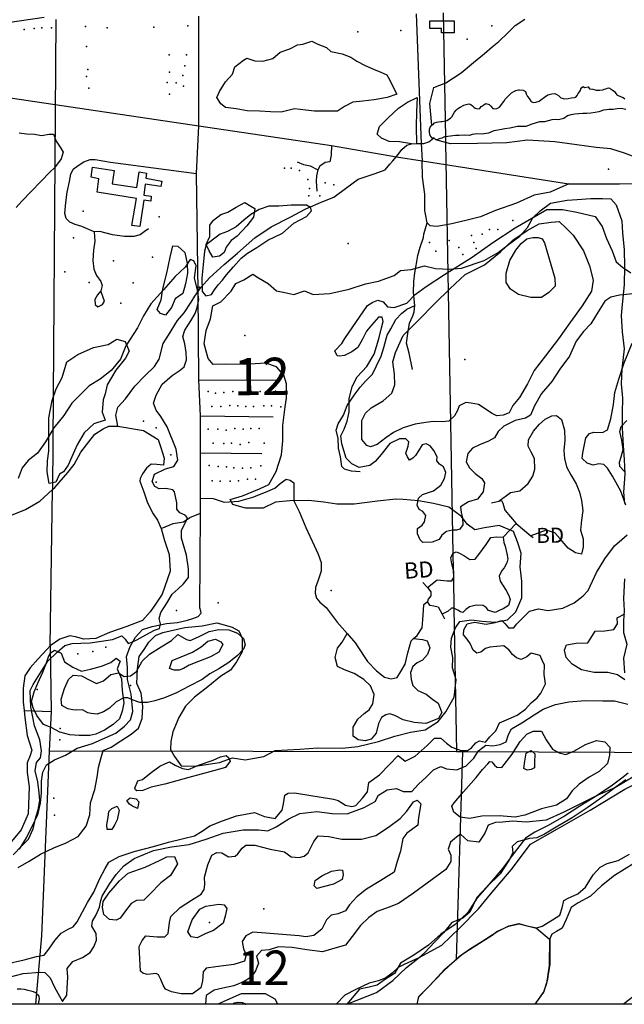
# Model space of a CAD drawing. Extents: x 499854 to 510153, y 5138828 to 5150150.
# Drawn here: x 504180 to 505498, y 5140000 to 5142146 of the extents above; entities that cross this region are included whole.
import ezdxf

# ---------------------------------------------------------------- set-up
doc = ezdxf.new("R2010")
doc.units = 0
for name, color, linetype in [('0TOWNPOINTS', 7, 'CONTINUOUS'), ('1ANNO', 7, 'CONTINUOUS'), ('ACCESSWAY_CENTRELINE', 7, 'CONTINUOUS'), ('BDRY_TWP', 7, 'CONTINUOUS'), ('BDRY_TWP_LOT-SURVEYED', 7, 'CONTINUOUS'), ('BDRY_TWP_LOT_UNSURVEYED', 7, 'CONTINUOUS'), ('BEAVER_DAM', 7, 'CONTINUOUS'), ('BUILDING_SYMBOLIZED', 7, 'CONTINUOUS'), ('BUILDING_TO_SCALE', 7, 'CONTINUOUS'), ('CONTOUR_LAND', 7, 'CONTINUOUS'), ('CONTOUR_LAND_DEPRESSION', 7, 'CONTINUOUS'), ('MARSH', 7, 'CONTINUOUS'), ('NEATLINE', 7, 'CONTINUOUS'), ('RIVER_STREAM_SINGLE_LINE', 7, 'CONTINUOUS'), ('ROAD_CENTRELINE', 7, 'CONTINUOUS'), ('SHORELINE', 7, 'CONTINUOUS'), ('SPOT_HEIGHT', 7, 'CONTINUOUS'), ('TRAIL', 7, 'CONTINUOUS'), ('VIRTUAL_SEGMENT_LOT', 7, 'CONTINUOUS'), ('VIRTUAL_SEGMENT_STREAM', 7, 'CONTINUOUS'), ('VIRTUAL_SEGMENT_TOWNSHIP', 7, 'CONTINUOUS'), ('WOODED_AREA', 7, 'CONTINUOUS')]:
    doc.layers.add(name, color=color, linetype=linetype)

msp = doc.modelspace()

# ---------------------------------------------------------------- linework, layer by layer
at = {"layer": '0TOWNPOINTS'}
for p in [(504671, 5141457), (504218.8, 5140685.8), (504712, 5140208)]:
    msp.add_point(p, dxfattribs=at)
at = {"layer": 'ACCESSWAY_CENTRELINE', "color": 1}
for points in [[(505068, 5141703), (505063, 5141730), (505063, 5141765), (505058, 5141802), (505057, 5141838)], [(505377, 5141788), (505336, 5141770), (505301, 5141763), (505263, 5141746), (505217, 5141730), (505184, 5141716), (505152, 5141708), (505118, 5141700), (505089, 5141695), (505075, 5141696), (505068, 5141703)]]:
    msp.add_lwpolyline(points, dxfattribs=at)
at = {"layer": 'BDRY_TWP', "color": 4, "linetype": 'CONTINUOUS'}
for points in [[(504259, 5142146), (504252, 5141122)], [(504247, 5140781), (504249, 5140638)], [(504249, 5140638), (504245, 5140552)], [(504245, 5140552), (504228, 5140149), (504215, 5140000)]]:
    msp.add_lwpolyline(points, dxfattribs=at)
at = {"layer": 'BDRY_TWP_LOT-SURVEYED', "color": 2}
for points in [[(504245, 5140552), (505132, 5140551)], [(505132, 5140551), (505145, 5140551)], [(505145, 5140551), (505807, 5140548)]]:
    msp.add_lwpolyline(points, dxfattribs=at)
at = {"layer": 'BDRY_TWP_LOT_UNSURVEYED', "color": 2}
for points in [[(505103, 5142160.4), (505103, 5142160), (505107.9, 5141889.1)], [(505108.1, 5141877.9), (505124.2, 5140981.6)], [(505124.8, 5140947.4), (505125.2, 5140928.4)], [(505126.4, 5140862.5), (505132, 5140551)], [(504190, 5140640), (504249, 5140638)], [(505145, 5140551), (505131, 5140097.4)]]:
    msp.add_lwpolyline(points, dxfattribs=at)
at = {"layer": 'BEAVER_DAM', "color": 2, "linetype": 'CONTINUOUS'}
for points in [[(505208, 5141093), (505224, 5141096)], [(505208, 5141093), (505224, 5141096)], [(505224, 5141096), (505230, 5141098), (505233, 5141092), (505237, 5141077), (505262, 5141048)], [(505224, 5141096), (505230, 5141098), (505233, 5141092), (505237, 5141077), (505262, 5141048)], [(505262, 5141048), (505294, 5141021)], [(505262, 5141048), (505294, 5141021)], [(505294, 5141021), (505299, 5141017)], [(505294, 5141021), (505299, 5141017)], [(505059, 5140919), (505069, 5140908)], [(505059, 5140919), (505069, 5140908)], [(505069, 5140908), (505076, 5140899), (505076, 5140890), (505070, 5140883), (505069, 5140878)], [(505069, 5140908), (505076, 5140899), (505076, 5140890), (505070, 5140883), (505069, 5140878)], [(505069, 5140878), (505069, 5140876), (505073, 5140870), (505083, 5140868), (505092, 5140866), (505101, 5140850)], [(505069, 5140878), (505069, 5140876), (505073, 5140870), (505083, 5140868), (505092, 5140866), (505101, 5140850)], [(505101, 5140850), (505106, 5140840)], [(505101, 5140850), (505106, 5140840)]]:
    msp.add_lwpolyline(points, dxfattribs=at)
at = {"layer": 'BUILDING_SYMBOLIZED'}
for p in [(504190, 5142124), (504212, 5142126), (504229, 5142128), (504250, 5142128), (504324, 5142131), (504371, 5142128), (504473, 5142129), (504547, 5142132), (505011, 5142122), (505209, 5142132), (504917, 5142119), (505155, 5142103), (504326, 5142087), (504506, 5142069), (504544, 5142069), (504329, 5142037), (504540, 5142045), (504326, 5142022), (504507, 5142031), (504536, 5142024), (504331, 5141996), (504502, 5142009), (504521, 5142008), (504537, 5142001), (504507, 5141983), (504757, 5141822), (504772, 5141822), (505463, 5141820), (504790, 5141817), (504808, 5141797), (504812, 5141778), (504846, 5141790), (504865, 5141786), (504810, 5141762), (504834, 5141762), (504319, 5141728), (504484, 5141716), (505255, 5141708), (504298, 5141670), (505165, 5141675), (505188, 5141678), (505204, 5141688), (505222, 5141688), (505073, 5141660), (505116, 5141664), (505137, 5141649), (505170, 5141660), (504470, 5141628), (505087, 5141641), (505146, 5141634), (505175, 5141647), (504385, 5141620), (504279, 5141596), (504332, 5141573), (504428, 5141572), (504401, 5141528), (504591, 5141335), (504607, 5141332), (504625, 5141333), (504645, 5141335), (504663, 5141334), (504685, 5141335), (504704, 5141335), (504721, 5141334), (504738, 5141336), (504638, 5141305), (504599, 5141303), (504619, 5141303), (504656, 5141304), (504673, 5141303), (504690, 5141303), (504712, 5141304), (504729, 5141304), (504749, 5141302), (504450, 5141271), (504478, 5141256), (504591, 5141253), (504612, 5141253), (504630, 5141251), (504649, 5141255), (504667, 5141253), (504684, 5141255), (504702, 5141255), (504602, 5141223), (504625, 5141222), (504642, 5141223), (504661, 5141220), (504680, 5141224), (504713, 5141223), (504510, 5141197), (504593, 5141174), (504613, 5141172), (504631, 5141171), (504647, 5141169), (504666, 5141168), (504684, 5141169), (504706, 5141173), (504478, 5141138), (504600, 5141141), (504617, 5141140), (504639, 5141140), (504657, 5141141), (504677, 5141144), (504694, 5141144), (504522, 5140858), (504613, 5140875), (504340, 5140769), (504368, 5140778), (504307, 5140764), (504269, 5140601), (504268, 5140576), (504255, 5140449), (504256, 5140412)]:
    msp.add_point(p, dxfattribs=at)
at = {"layer": 'BUILDING_TO_SCALE', "color": 4, "linetype": 'CONTINUOUS'}
for points in [[(505127, 5142117), (505099, 5142117), (505099, 5142126), (505074, 5142126), (505074, 5142143), (505127, 5142143), (505127, 5142117)], [(504442, 5141695), (504425, 5141697), (504435, 5141756), (504349, 5141770), (504353, 5141799), (504336, 5141802), (504339, 5141824), (504386, 5141817), (504382, 5141788), (504436, 5141780), (504441, 5141814), (504457, 5141811), (504455, 5141800), (504490, 5141794), (504488, 5141782), (504454, 5141787), (504451, 5141763), (504467, 5141761), (504466, 5141750), (504451, 5141752), (504442, 5141695)]]:
    msp.add_lwpolyline(points, dxfattribs=at)
at = {"layer": 'CONTOUR_LAND', "color": 7, "linetype": 'CONTINUOUS'}
for points in [[(504179, 5141899), (504195, 5141897), (504213, 5141896), (504228, 5141893), (504245, 5141896), (504254, 5141896), (504260, 5141881), (504269, 5141868), (504275, 5141857), (504271, 5141842), (504256, 5141823), (504247, 5141814), (504185, 5141750), (504173, 5141736)], [(505516, 5141548), (505487, 5141545), (505468, 5141541), (505455, 5141532), (505441, 5141509), (505425, 5141483), (505409, 5141466), (505393, 5141445), (505378, 5141412), (505357, 5141384), (505340, 5141357), (505317, 5141331), (505302, 5141304), (505293, 5141284), (505282, 5141277), (505260, 5141272), (505235, 5141260), (505223, 5141248), (505215, 5141234), (505202, 5141227), (505182, 5141219), (505167, 5141212), (505157, 5141200), (505153, 5141182), (505160, 5141169), (505173, 5141157), (505187, 5141146), (505193, 5141136), (505190, 5141117), (505178, 5141101), (505158, 5141095), (505141, 5141084), (505142, 5141072), (505145, 5141060), (505146, 5141045), (505139, 5141035), (505132, 5141033), (505123, 5141033), (505110, 5141030), (505100, 5141022), (505094, 5141013), (505079, 5141007), (505059, 5141006), (505053, 5141012), (505047, 5141025), (505047, 5141037), (505057, 5141044), (505062, 5141051), (505065, 5141065), (505059, 5141074), (505051, 5141078), (505046, 5141088), (505049, 5141103), (505058, 5141111), (505082, 5141119), (505098, 5141131), (505106, 5141146), (505109, 5141159), (505104, 5141171), (505095, 5141177), (505089, 5141184), (505090, 5141193), (505083, 5141207), (505075, 5141217), (505066, 5141221), (505057, 5141219), (505049, 5141206), (505043, 5141196), (505037, 5141190), (505030, 5141186), (505025, 5141193), (505022, 5141201), (505027, 5141216), (505028, 5141226), (505022, 5141232), (505008, 5141232), (504987, 5141222), (504968, 5141198), (504955, 5141183), (504943, 5141174), (504920, 5141170), (504904, 5141178), (504892, 5141190), (504882, 5141221), (504880, 5141239), (504887, 5141253), (504894, 5141271), (504898, 5141291), (504898, 5141319), (504905, 5141346), (504916, 5141367), (504937, 5141390), (504953, 5141417), (504963, 5141450), (504969, 5141474), (504972, 5141488), (504970, 5141497), (504962, 5141497), (504947, 5141480), (504936, 5141467), (504927, 5141449), (504917, 5141431), (504904, 5141422), (504888, 5141414), (504877, 5141412), (504872, 5141413), (504867, 5141424), (504882, 5141440), (504889, 5141451), (504938, 5141523), (504950, 5141530), (504961, 5141534), (504972, 5141531), (504982, 5141520), (504996, 5141518), (505024, 5141528), (505042, 5141547), (505066, 5141564), (505106, 5141590), (505166, 5141628), (505211, 5141660), (505260, 5141692), (505296, 5141713), (505329, 5141732), (505363, 5141732), (505394, 5141726), (505434, 5141717), (505449, 5141695), (505459, 5141669), (505471, 5141642), (505480, 5141618), (505494, 5141606), (505512, 5141594)], [(504945, 5141215), (504937, 5141218), (504926, 5141231), (504926, 5141248), (504926, 5141272), (504934, 5141288), (504946, 5141300), (504972, 5141315), (504991, 5141332), (504998, 5141350), (504997, 5141373), (504993, 5141400), (504999, 5141420), (505016, 5141457), (505049, 5141491), (505085, 5141527), (505118, 5141560), (505151, 5141590), (505193, 5141611), (505228, 5141640), (505255, 5141665), (505286, 5141686), (505312, 5141701), (505338, 5141704), (505356, 5141706), (505371, 5141691), (505386, 5141676), (505409, 5141642), (505422, 5141609), (505430, 5141578), (505426, 5141554), (505406, 5141522), (505379, 5141485), (505354, 5141450), (505326, 5141413), (505301, 5141381), (505287, 5141352), (505269, 5141322), (505255, 5141305), (505247, 5141289), (505234, 5141284), (505220, 5141282), (505208, 5141288), (505188, 5141302), (505180, 5141307), (505164, 5141310), (505152, 5141311), (505138, 5141304), (505134, 5141294), (505128, 5141282), (505115, 5141271), (505101, 5141269), (505081, 5141270), (505065, 5141268), (505042, 5141264), (505016, 5141256), (504995, 5141246), (504978, 5141234), (504959, 5141220), (504945, 5141215)], [(505317, 5141540), (505294, 5141540), (505267, 5141547), (505250, 5141558), (505240, 5141573), (505240, 5141593), (505248, 5141621), (505261, 5141643), (505273, 5141658), (505285, 5141668), (505298, 5141671), (505310, 5141671), (505319, 5141668), (505324, 5141659), (505346, 5141582), (505347, 5141565), (505333, 5141551), (505317, 5141540)], [(504166, 5140326), (504185, 5140345), (504200, 5140360), (504210, 5140382), (504216, 5140408), (504221, 5140424), (504224, 5140444), (504223, 5140461), (504220, 5140485), (504214, 5140509), (504217, 5140527), (504226, 5140537), (504228, 5140552), (504224, 5140576), (504213, 5140607), (504205, 5140648), (504203, 5140684), (504210, 5140697), (504224, 5140720), (504242, 5140748), (504262, 5140767), (504279, 5140782), (504295, 5140786), (504314, 5140787), (504334, 5140788), (504359, 5140791), (504383, 5140795), (504403, 5140803), (504410, 5140796), (504417, 5140786), (504425, 5140789), (504436, 5140794), (504455, 5140805), (504474, 5140815), (504485, 5140819), (504487, 5140829), (504484, 5140841), (504488, 5140854), (504501, 5140874), (504513, 5140894), (504526, 5140905), (504537, 5140916), (504548, 5140930), (504548, 5140949), (504544, 5140979), (504533, 5141016), (504533, 5141033), (504542, 5141050), (504546, 5141060), (504541, 5141066), (504529, 5141071), (504523, 5141079), (504523, 5141093), (504518, 5141117), (504514, 5141121), (504499, 5141124), (504484, 5141123), (504475, 5141128), (504469, 5141139), (504474, 5141155), (504498, 5141167), (504516, 5141172), (504525, 5141186), (504521, 5141210), (504502, 5141258), (504488, 5141281), (504478, 5141295), (504472, 5141310), (504478, 5141327), (504491, 5141351), (504513, 5141370), (504528, 5141380), (504539, 5141389), (504544, 5141404), (504543, 5141420), (504540, 5141439), (504536, 5141455), (504540, 5141469), (504553, 5141489), (504563, 5141505), (504567, 5141518), (504571, 5141536), (504568, 5141556), (504561, 5141583), (504565, 5141609), (504560, 5141620), (504552, 5141623), (504541, 5141606), (504519, 5141586), (504494, 5141557), (504466, 5141526), (504450, 5141500), (504437, 5141474), (504412, 5141435), (504400, 5141406), (504380, 5141381), (504356, 5141362), (504332, 5141348), (504294, 5141310), (504277, 5141283), (504255, 5141256), (504237, 5141226), (504219, 5141201), (504199, 5141185), (504186, 5141169), (504177, 5141146)], [(505501, 5141088), (505490, 5141118), (505472, 5141151), (505461, 5141168), (505453, 5141176), (505442, 5141178), (505430, 5141175), (505417, 5141179), (505406, 5141189), (505407, 5141202), (505414, 5141234), (505422, 5141244), (505431, 5141247), (505450, 5141246), (505461, 5141252), (505468, 5141276), (505474, 5141307), (505477, 5141333), (505486, 5141362), (505497, 5141398), (505515, 5141441)], [(505498, 5141161), (505488, 5141172), (505487, 5141181), (505491, 5141193), (505495, 5141209), (505492, 5141229), (505488, 5141248), (505491, 5141259), (505503, 5141272)], [(504152, 5140088), (504190, 5140097), (504217, 5140104), (504234, 5140107), (504244, 5140120), (504257, 5140139), (504271, 5140155), (504286, 5140164), (504297, 5140169), (504306, 5140180), (504328, 5140222), (504342, 5140244), (504354, 5140273), (504367, 5140296), (504375, 5140310), (504397, 5140322), (504430, 5140333), (504472, 5140344), (504505, 5140353), (504537, 5140361), (504561, 5140367), (504578, 5140377), (504595, 5140389), (504622, 5140400), (504653, 5140411), (504692, 5140418), (504714, 5140409), (504737, 5140405), (504752, 5140423), (504755, 5140437), (504758, 5140456), (504765, 5140460), (504779, 5140461), (504864, 5140447), (504874, 5140444), (504890, 5140434), (504904, 5140431), (504913, 5140433), (504927, 5140449), (504938, 5140463), (504941, 5140483), (504964, 5140500), (504985, 5140522), (505005, 5140542), (505020, 5140530), (505042, 5140541), (505068, 5140564), (505084, 5140580), (505098, 5140580), (505110, 5140569), (505122, 5140560), (505142, 5140553), (505156, 5140553), (505165, 5140559), (505174, 5140570), (505182, 5140574), (505195, 5140571), (505205, 5140583), (505218, 5140596), (505226, 5140613), (505246, 5140622), (505264, 5140630), (505282, 5140643), (505295, 5140657), (505308, 5140668), (505316, 5140678), (505326, 5140698), (505323, 5140719), (505324, 5140739), (505318, 5140751), (505314, 5140760), (505295, 5140765), (505285, 5140757), (505273, 5140751), (505263, 5140755), (505254, 5140762), (505247, 5140772), (505235, 5140781), (505220, 5140780), (505205, 5140778), (505195, 5140775), (505185, 5140767), (505176, 5140765), (505168, 5140772), (505162, 5140786), (505155, 5140796), (505147, 5140805), (505148, 5140816), (505155, 5140829), (505171, 5140833), (505197, 5140828), (505216, 5140832), (505231, 5140836), (505238, 5140829), (505245, 5140820), (505257, 5140820), (505263, 5140828), (505291, 5140857), (505311, 5140862), (505332, 5140858), (505364, 5140863), (505388, 5140875), (505408, 5140890), (505419, 5140902), (505437, 5140941), (505455, 5140971), (505476, 5140999), (505492, 5141013), (505504, 5141023)], [(505499, 5140707), (505483, 5140718), (505462, 5140723), (505432, 5140723), (505404, 5140729), (505384, 5140741), (505371, 5140756), (505367, 5140772), (505372, 5140783), (505393, 5140787), (505418, 5140788), (505425, 5140798), (505434, 5140813), (505455, 5140814), (505475, 5140817), (505483, 5140829), (505482, 5140842), (505499, 5140851)], [(504349, 5140632), (504336, 5140634), (504329, 5140635), (504317, 5140642), (504305, 5140641), (504296, 5140642), (504285, 5140644), (504272, 5140651), (504271, 5140665), (504278, 5140688), (504287, 5140708), (504297, 5140717), (504315, 5140716), (504333, 5140706), (504348, 5140699), (504363, 5140705), (504379, 5140719), (504396, 5140722), (504408, 5140714), (504422, 5140716), (504435, 5140725), (504447, 5140748), (504463, 5140763), (504489, 5140779), (504511, 5140793), (504525, 5140806), (504544, 5140795), (504552, 5140793), (504570, 5140801), (504593, 5140812), (504614, 5140817), (504636, 5140816), (504655, 5140809), (504668, 5140797), (504672, 5140783), (504668, 5140774), (504655, 5140760), (504636, 5140745), (504614, 5140731), (504595, 5140720), (504578, 5140708), (504550, 5140693), (504522, 5140679), (504496, 5140668), (504475, 5140661), (504459, 5140658), (504442, 5140658), (504428, 5140663), (504416, 5140668), (504407, 5140668), (504391, 5140659), (504376, 5140645), (504363, 5140637), (504349, 5140632)], [(504528, 5140728), (504517, 5140728), (504507, 5140732), (504513, 5140749), (504532, 5140757), (504557, 5140767), (504576, 5140779), (504590, 5140791), (504607, 5140796), (504619, 5140790), (504623, 5140784), (504614, 5140767), (504596, 5140757), (504570, 5140747), (504550, 5140739), (504537, 5140732), (504528, 5140728)], [(504138, 5140054), (504188, 5140067), (504225, 5140070), (504235, 5140069), (504247, 5140058), (504256, 5140037), (504267, 5140018), (504274, 5140006), (504283, 5140020), (504284, 5140035), (504285, 5140059), (504284, 5140078), (504296, 5140093), (504317, 5140102), (504334, 5140113), (504342, 5140125), (504348, 5140140), (504347, 5140154), (504338, 5140170), (504339, 5140181), (504347, 5140195), (504354, 5140212), (504357, 5140226), (504360, 5140236), (504377, 5140263), (504391, 5140283), (504407, 5140302), (504430, 5140318), (504472, 5140335), (504511, 5140343), (504550, 5140348), (504587, 5140360), (504624, 5140373), (504667, 5140380), (504701, 5140380), (504721, 5140378), (504739, 5140387), (504767, 5140404), (504791, 5140416), (504828, 5140420), (504861, 5140416), (504894, 5140415), (504931, 5140429), (504955, 5140442), (504962, 5140456), (504981, 5140467), (505001, 5140470), (505016, 5140464), (505035, 5140464), (505049, 5140480), (505066, 5140495), (505082, 5140511), (505098, 5140518), (505110, 5140513), (505133, 5140511), (505153, 5140520), (505170, 5140536), (505180, 5140552), (505196, 5140565), (505211, 5140563), (505227, 5140566), (505240, 5140572), (505245, 5140588), (505252, 5140600), (505274, 5140613), (505301, 5140631), (505321, 5140643), (505348, 5140653), (505377, 5140659), (505412, 5140662), (505451, 5140661), (505476, 5140661), (505505, 5140654)], [(505160, 5140405), (505140, 5140408), (505126, 5140419), (505122, 5140432), (505127, 5140439), (505147, 5140463), (505175, 5140494), (505189, 5140512), (505200, 5140524), (505205, 5140529), (505209, 5140528), (505215, 5140521), (505220, 5140517), (505231, 5140516), (505253, 5140545), (505271, 5140573), (505285, 5140589), (505299, 5140595), (505317, 5140595), (505327, 5140576), (505341, 5140556), (505356, 5140548), (505370, 5140544), (505389, 5140552), (505413, 5140566), (505437, 5140575), (505455, 5140572), (505466, 5140560), (505465, 5140543), (505461, 5140525), (505443, 5140507), (505421, 5140495), (505399, 5140480), (505384, 5140465), (505372, 5140448), (505350, 5140434), (505317, 5140426), (505281, 5140412), (505260, 5140408), (505225, 5140411), (505187, 5140410), (505160, 5140405)], [(504436, 5140465), (504433, 5140467), (504431, 5140471), (504438, 5140487), (504448, 5140490), (504467, 5140505), (504486, 5140519), (504497, 5140524), (504507, 5140528), (504519, 5140521), (504535, 5140514), (504548, 5140512), (504570, 5140521), (504602, 5140532), (504618, 5140539), (504630, 5140542), (504636, 5140537), (504639, 5140530), (504629, 5140516), (504603, 5140509), (504549, 5140494), (504497, 5140480), (504467, 5140473), (504449, 5140466), (504436, 5140465)], [(505286, 5140510), (505279, 5140514), (505281, 5140530), (505284, 5140547), (505295, 5140553), (505303, 5140546), (505302, 5140527), (505302, 5140515), (505295, 5140512), (505286, 5140510)], [(505506, 5140504), (505492, 5140493), (505469, 5140475), (505437, 5140454), (505405, 5140438), (505366, 5140419), (505327, 5140401), (505284, 5140397), (505255, 5140399), (505232, 5140397), (505217, 5140396), (505201, 5140390), (505194, 5140373), (505181, 5140353), (505157, 5140356), (505141, 5140371), (505132, 5140364), (505119, 5140353), (505114, 5140338), (505120, 5140325), (505120, 5140311), (505109, 5140294), (505038, 5140242), (505006, 5140220), (504985, 5140212), (504959, 5140202), (504941, 5140189), (504923, 5140172), (504905, 5140148), (504890, 5140129), (504867, 5140122), (504840, 5140114), (504806, 5140119), (504774, 5140124), (504744, 5140125), (504724, 5140119), (504707, 5140117), (504696, 5140105), (504701, 5140090), (504694, 5140073), (504685, 5140059), (504668, 5140049), (504647, 5140040), (504623, 5140035), (504604, 5140031), (504587, 5140019), (504585, 5140000)], [(505501, 5140489), (505480, 5140474), (505451, 5140452), (505417, 5140428), (505384, 5140406), (505353, 5140388), (505324, 5140371), (505307, 5140363), (505291, 5140361), (505278, 5140358), (505264, 5140354), (505253, 5140344), (505255, 5140330), (505246, 5140313), (505227, 5140284), (505198, 5140256), (505176, 5140233), (505161, 5140201), (505146, 5140188), (505122, 5140178), (505104, 5140156), (505085, 5140136), (505062, 5140112), (505050, 5140101), (505018, 5140087), (505005, 5140080), (504992, 5140068), (504978, 5140058), (504962, 5140051), (504942, 5140046), (504913, 5140032), (504889, 5140020), (504870, 5140000)], [(504437, 5140427), (504426, 5140432), (504420, 5140436), (504414, 5140444), (504421, 5140450), (504434, 5140448), (504440, 5140441), (504437, 5140427)], [(504381, 5140381), (504371, 5140381), (504370, 5140392), (504373, 5140407), (504375, 5140420), (504381, 5140427), (504393, 5140432), (504397, 5140423), (504393, 5140402), (504388, 5140392), (504381, 5140381)], [(504557, 5140023), (504532, 5140023), (504511, 5140027), (504498, 5140033), (504493, 5140042), (504488, 5140054), (504483, 5140064), (504478, 5140067), (504458, 5140065), (504449, 5140068), (504444, 5140072), (504442, 5140099), (504441, 5140126), (504447, 5140139), (504455, 5140149), (504480, 5140147), (504497, 5140147), (504504, 5140154), (504507, 5140178), (504510, 5140191), (504530, 5140211), (504555, 5140227), (504576, 5140240), (504582, 5140250), (504584, 5140261), (504583, 5140277), (504590, 5140304), (504599, 5140325), (504610, 5140331), (504621, 5140330), (504635, 5140321), (504650, 5140323), (504656, 5140328), (504665, 5140340), (504673, 5140347), (504693, 5140347), (504726, 5140338), (504757, 5140332), (504772, 5140321), (504789, 5140320), (504800, 5140323), (504809, 5140330), (504821, 5140355), (504831, 5140367), (504854, 5140366), (504882, 5140360), (504925, 5140360), (504956, 5140368), (504984, 5140386), (505009, 5140405), (505024, 5140421), (505038, 5140441), (505046, 5140445), (505054, 5140437), (505049, 5140407), (505048, 5140390), (505034, 5140380), (505024, 5140373), (505015, 5140361), (505010, 5140334), (505003, 5140311), (504996, 5140288), (504967, 5140270), (504936, 5140251), (504915, 5140234), (504899, 5140217), (504890, 5140204), (504874, 5140197), (504859, 5140194), (504849, 5140184), (504839, 5140164), (504821, 5140150), (504804, 5140147), (504789, 5140149), (504707, 5140156), (504688, 5140157), (504673, 5140149), (504665, 5140137), (504668, 5140121), (504674, 5140108), (504670, 5140094), (504647, 5140087), (504608, 5140082), (504587, 5140079), (504580, 5140071), (504579, 5140051), (504575, 5140036), (504557, 5140023)], [(504391, 5140183), (504376, 5140185), (504364, 5140196), (504361, 5140211), (504362, 5140224), (504375, 5140242), (504398, 5140269), (504417, 5140286), (504454, 5140299), (504485, 5140313), (504501, 5140321), (504518, 5140322), (504524, 5140306), (504509, 5140281), (504488, 5140265), (504464, 5140240), (504451, 5140227), (504435, 5140226), (504423, 5140220), (504411, 5140204), (504399, 5140188), (504391, 5140183)], [(504828, 5140252), (504822, 5140258), (504824, 5140270), (504839, 5140280), (504860, 5140290), (504878, 5140293), (504884, 5140292), (504885, 5140282), (504883, 5140272), (504864, 5140262), (504828, 5140252)], [(504567, 5140145), (504554, 5140147), (504547, 5140158), (504556, 5140184), (504573, 5140207), (504586, 5140214), (504614, 5140218), (504626, 5140217), (504632, 5140209), (504628, 5140192), (504624, 5140177), (504603, 5140161), (504586, 5140154), (504567, 5140145)], [(504175, 5140034), (504183, 5140034), (504190, 5140033), (504198, 5140031), (504205, 5140029), (504210, 5140028), (504215, 5140026), (504217, 5140023), (504220, 5140021), (504222, 5140018), (504223, 5140012), (504222, 5140008), (504221, 5140000)]]:
    msp.add_lwpolyline(points, dxfattribs=at)
at = {"layer": 'CONTOUR_LAND_DEPRESSION', "color": 7}
msp.add_lwpolyline([(504586, 5141544), (504598, 5141547), (504605, 5141557), (504613, 5141568), (504622, 5141578), (504630, 5141589), (504646, 5141607), (504663, 5141626), (504677, 5141637), (504697, 5141649), (504721, 5141665), (504753, 5141680), (504778, 5141702), (504805, 5141717), (504816, 5141729), (504814, 5141736), (504805, 5141741), (504792, 5141741), (504772, 5141741), (504745, 5141739), (504723, 5141739), (504702, 5141732), (504684, 5141721), (504669, 5141709), (504652, 5141694), (504633, 5141684), (504617, 5141678), (504603, 5141667), (504587, 5141655), (504583, 5141641), (504580, 5141611), (504577, 5141582), (504578, 5141553), (504586, 5141544)], dxfattribs=at)
at = {"layer": 'MARSH', "color": 3}
for points in [[(505078, 5141916), (505074, 5141963), (505083, 5141998), (505109, 5142008), (505142, 5142030), (505169, 5142052), (505193, 5142072), (505210, 5142086), (505224, 5142098), (505244, 5142117), (505260, 5142133), (505281, 5142147)], [(505034, 5141875), (505008, 5141879), (504985, 5141880), (504969, 5141887), (504959, 5141896), (504964, 5141913), (504983, 5141932), (505006, 5141953), (505025, 5141966), (505046, 5141976), (505045, 5141945), (505044, 5141913), (505045, 5141876)], [(505793, 5141960), (505776, 5141924), (505761, 5141893), (505736, 5141871), (505700, 5141855), (505660, 5141842), (505604, 5141829), (505571, 5141831), (505531, 5141842), (505498, 5141855), (505468, 5141864), (505436, 5141867), (505394, 5141873), (505346, 5141879), (505287, 5141883), (505242, 5141877), (505178, 5141876), (505119, 5141875), (505087, 5141884)], [(505224, 5141096), (505250, 5141115), (505270, 5141119), (505288, 5141135), (505298, 5141151), (505303, 5141166), (505302, 5141189), (505295, 5141203), (505288, 5141216), (505289, 5141230), (505300, 5141249), (505313, 5141264), (505325, 5141275), (505340, 5141282), (505350, 5141283), (505361, 5141274), (505367, 5141251), (505368, 5141229), (505366, 5141207), (505367, 5141189), (505372, 5141171), (505381, 5141154), (505393, 5141134), (505400, 5141116), (505404, 5141098), (505407, 5141076), (505404, 5141055), (505402, 5141033), (505408, 5141014), (505408, 5140996), (505404, 5140981), (505391, 5140984), (505375, 5140994), (505358, 5141014), (505346, 5141027), (505327, 5141033), (505294, 5141021)], [(505038, 5140797), (505058, 5140795), (505068, 5140792), (505074, 5140777), (505069, 5140762), (505058, 5140750), (505046, 5140744), (505037, 5140736), (505032, 5140723), (505033, 5140708), (505037, 5140695), (505048, 5140684), (505066, 5140676), (505080, 5140665), (505092, 5140656), (505100, 5140636), (505093, 5140623), (505065, 5140612), (505040, 5140614), (505016, 5140620), (504998, 5140629), (504987, 5140633), (504978, 5140631), (504969, 5140625), (504962, 5140612), (504957, 5140591), (504946, 5140578), (504933, 5140574), (504918, 5140576), (504907, 5140584), (504907, 5140604), (504917, 5140621), (504931, 5140634), (504942, 5140642), (504950, 5140655), (504953, 5140675), (504945, 5140694), (504930, 5140708), (504909, 5140721), (504888, 5140729), (504873, 5140736), (504868, 5140756), (504873, 5140776), (504883, 5140789), (504894, 5140808)], [(504893, 5140000), (504958, 5140026), (504993, 5140052), (505023, 5140080), (505051, 5140102), (505100, 5140129), (505139, 5140167), (505180, 5140208), (505206, 5140240), (505251, 5140293), (505293, 5140349), (505352, 5140382), (505423, 5140423), (505499, 5140469), (505561, 5140501), (505614, 5140524), (505699, 5140561), (505784, 5140583), (505871, 5140613)], [(505549, 5140041), (505496, 5140000)]]:
    msp.add_lwpolyline(points, dxfattribs=at)
at = {"layer": 'NEATLINE', "color": 7, "linetype": 'CONTINUOUS'}
for points in [[(500000, 5140000), (500000, 5150000), (510000, 5150000), (510000, 5140000), (500000, 5140000)], [(504612, 5140000), (503939, 5140000)], [(504673, 5140000), (504645, 5140000)], [(504893, 5140000), (504743, 5140000)], [(505046, 5140000), (504893, 5140000)], [(505303, 5140000), (505046, 5140000)], [(505496, 5140000), (505303, 5140000)]]:
    msp.add_lwpolyline(points, dxfattribs=at)
at = {"layer": 'RIVER_STREAM_SINGLE_LINE', "color": 5, "linetype": 'CONTINUOUS'}
for points in [[(505061, 5141876), (505072, 5141879), (505083, 5141888)], [(505061, 5141876), (505072, 5141879), (505083, 5141888)], [(505005, 5141852), (505013, 5141863), (505024, 5141872), (505034, 5141875)], [(505005, 5141852), (505013, 5141863), (505024, 5141872), (505034, 5141875)], [(505034, 5141875), (505045, 5141876)], [(505034, 5141875), (505045, 5141876)], [(505045, 5141876), (505049, 5141876)], [(505045, 5141876), (505049, 5141876)], [(504576, 5141563), (504594, 5141583), (504626, 5141612), (504655, 5141637), (504693, 5141670), (504728, 5141694), (504770, 5141715), (504804, 5141733), (504841, 5141749), (504865, 5141759), (504893, 5141780), (504918, 5141798), (504955, 5141810), (504977, 5141818), (504987, 5141831), (504993, 5141838)], [(504576, 5141563), (504594, 5141583), (504626, 5141612), (504655, 5141637), (504693, 5141670), (504728, 5141694), (504770, 5141715), (504804, 5141733), (504841, 5141749), (504865, 5141759), (504893, 5141780), (504918, 5141798), (504955, 5141810), (504977, 5141818), (504987, 5141831), (504993, 5141838)], [(504394, 5141260), (504390, 5141284), (504394, 5141301), (504411, 5141319), (504431, 5141347), (504454, 5141370), (504474, 5141390), (504484, 5141406), (504493, 5141440), (504505, 5141458), (504524, 5141490), (504539, 5141507), (504554, 5141530), (504562, 5141543)], [(504394, 5141260), (504390, 5141284), (504394, 5141301), (504411, 5141319), (504431, 5141347), (504454, 5141370), (504474, 5141390), (504484, 5141406), (504493, 5141440), (504505, 5141458), (504524, 5141490), (504539, 5141507), (504554, 5141530), (504562, 5141543)], [(504574, 5141103), (504602, 5141102), (504626, 5141094), (504658, 5141096), (504688, 5141105), (504716, 5141116), (504736, 5141125), (504748, 5141135), (504761, 5141144), (504770, 5141142), (504778, 5141136), (504778, 5141121), (504778, 5141107), (504778, 5141097), (504789, 5141074), (504804, 5141039), (504822, 5141000), (504831, 5140981), (504837, 5140963), (504837, 5140944), (504831, 5140924), (504825, 5140908), (504824, 5140896), (504827, 5140885), (504834, 5140876), (504848, 5140865), (504872, 5140833), (504894, 5140808)], [(504574, 5141103), (504602, 5141102), (504626, 5141094), (504658, 5141096), (504688, 5141105), (504716, 5141116), (504736, 5141125), (504748, 5141135), (504761, 5141144), (504770, 5141142), (504778, 5141136), (504778, 5141121), (504778, 5141107), (504778, 5141097), (504789, 5141074), (504804, 5141039), (504822, 5141000), (504831, 5140981), (504837, 5140963), (504837, 5140944), (504831, 5140924), (504825, 5140908), (504824, 5140896), (504827, 5140885), (504834, 5140876), (504848, 5140865), (504872, 5140833), (504894, 5140808)], [(504489, 5141037), (504515, 5141048), (504537, 5141051), (504551, 5141061), (504574, 5141070)], [(504489, 5141037), (504515, 5141048), (504537, 5141051), (504551, 5141061), (504574, 5141070)], [(505234, 5141018), (505262, 5141048)], [(505234, 5141018), (505262, 5141048)], [(505038, 5140797), (505046, 5140804), (505057, 5140820), (505059, 5140838), (505060, 5140859), (505061, 5140871), (505069, 5140878)], [(505038, 5140797), (505046, 5140804), (505057, 5140820), (505059, 5140838), (505060, 5140859), (505061, 5140871), (505069, 5140878)], [(504894, 5140808), (504912, 5140787), (504916, 5140781), (504938, 5140747), (504958, 5140727), (504975, 5140713), (504990, 5140709), (505003, 5140712), (505011, 5140725), (505020, 5140741), (505026, 5140766), (505033, 5140792), (505038, 5140797)], [(504894, 5140808), (504912, 5140787), (504916, 5140781), (504938, 5140747), (504958, 5140727), (504975, 5140713), (504990, 5140709), (505003, 5140712), (505011, 5140725), (505020, 5140741), (505026, 5140766), (505033, 5140792), (505038, 5140797)]]:
    msp.add_lwpolyline(points, dxfattribs=at)
at = {"layer": 'ROAD_CENTRELINE', "color": 1, "linetype": 'CONTINUOUS'}
for points in [[(504020, 5142120), (504234, 5142151)], [(504571, 5141914), (504571, 5142153)], [(505044, 5142158), (505055, 5141876), (505057, 5141838)], [(504012, 5141997), (504571, 5141914)], [(504566, 5141810), (504571, 5141914)], [(504571, 5141914), (504860, 5141871)], [(504860, 5141871), (504859, 5141850), (504856, 5141836), (504846, 5141834), (504834, 5141826), (504830, 5141818)], [(504860, 5141871), (505001, 5141847), (505057, 5141838)], [(504343, 5141683), (504316, 5141695), (504301, 5141699), (504290, 5141704), (504282, 5141712), (504279, 5141723), (504281, 5141747), (504284, 5141770), (504289, 5141793), (504292, 5141809), (504297, 5141820), (504308, 5141828), (504320, 5141836), (504334, 5141841), (504345, 5141841), (504378, 5141835), (504566, 5141810)], [(504785, 5141836), (504799, 5141830), (504813, 5141827), (504830, 5141818)], [(505057, 5141838), (505377, 5141788)], [(504571, 5141361), (504569, 5141554), (504566, 5141810)], [(504830, 5141818), (504827, 5141805), (504826, 5141794), (504827, 5141783), (504828, 5141772)], [(505377, 5141788), (505430, 5141788), (505487, 5141788), (505544, 5141789), (505741, 5141790)], [(504343, 5141683), (504344, 5141663), (504341, 5141643), (504340, 5141621), (504342, 5141602), (504348, 5141588), (504357, 5141575), (504360, 5141566), (504357, 5141555)], [(504461, 5141690), (504452, 5141683), (504443, 5141677), (504429, 5141673), (504409, 5141673), (504383, 5141677), (504355, 5141684), (504343, 5141683)], [(504357, 5141555), (504350, 5141546), (504344, 5141536), (504345, 5141525), (504351, 5141520), (504361, 5141525), (504365, 5141532), (504362, 5141540), (504357, 5141555)], [(504571, 5141361), (504742, 5141360)], [(504574, 5141282), (504571, 5141361)], [(504574, 5141282), (504733, 5141280)], [(504574, 5141202), (504574, 5141282)], [(504180, 5140338), (504195, 5140363), (504209, 5140391), (504220, 5140413), (504226, 5140438), (504228, 5140461), (504228, 5140486), (504231, 5140506), (504239, 5140522), (504256, 5140533), (504280, 5140543), (504306, 5140558), (504339, 5140568), (504367, 5140581), (504390, 5140591), (504409, 5140606), (504422, 5140620), (504427, 5140638), (504423, 5140676), (504415, 5140708), (504415, 5140734), (504413, 5140758), (504421, 5140780), (504433, 5140800), (504448, 5140817), (504469, 5140823), (504500, 5140830), (504524, 5140832), (504546, 5140837), (504558, 5140841), (504569, 5140845), (504576, 5140852), (504575, 5140857), (504573, 5140864), (504574, 5141070), (504574, 5141103), (504574, 5141202)], [(504574, 5141202), (504708, 5141200)]]:
    msp.add_lwpolyline(points, dxfattribs=at)
at = {"layer": 'SHORELINE', "color": 5, "linetype": 'CONTINUOUS'}
for points in [[(505078, 5141916), (505081, 5141917), (505084, 5141921), (505089, 5141922), (505093, 5141923), (505098, 5141924), (505101, 5141924), (505107, 5141925), (505111, 5141926), (505119, 5141931), (505122, 5141934), (505125, 5141939), (505128, 5141944), (505131, 5141948), (505134, 5141951), (505140, 5141955), (505148, 5141959), (505153, 5141961), (505159, 5141962), (505163, 5141961), (505167, 5141958), (505170, 5141955), (505173, 5141953), (505178, 5141951), (505183, 5141952), (505186, 5141956), (505189, 5141958), (505192, 5141961), (505196, 5141963), (505203, 5141961), (505206, 5141958), (505211, 5141952), (505214, 5141951), (505220, 5141952), (505226, 5141955), (505235, 5141967), (505238, 5141972), (505246, 5141980), (505252, 5141986), (505257, 5141989), (505261, 5141991), (505267, 5141993), (505269, 5141993), (505277, 5141992), (505282, 5141989), (505284, 5141984), (505287, 5141978), (505290, 5141974), (505294, 5141968), (505295, 5141967), (505299, 5141965), (505305, 5141966), (505312, 5141968), (505316, 5141971), (505324, 5141977), (505331, 5141982), (505340, 5141984), (505346, 5141985), (505349, 5141983), (505354, 5141980), (505359, 5141975), (505367, 5141973), (505375, 5141974), (505382, 5141975), (505389, 5141976), (505392, 5141977), (505395, 5141980), (505397, 5141985), (505402, 5141991), (505403, 5141995), (505405, 5141998), (505408, 5142000), (505411, 5141998), (505419, 5141999), (505422, 5141995), (505429, 5141994), (505436, 5141992), (505439, 5141992), (505444, 5141992), (505451, 5141993), (505454, 5141994), (505457, 5141995), (505461, 5141996), (505464, 5141997), (505469, 5141994), (505471, 5141993), (505476, 5141989), (505479, 5141985), (505481, 5141982), (505484, 5141980), (505489, 5141978), (505495, 5141976), (505499, 5141973)], [(505501, 5141950), (505491, 5141952), (505482, 5141951), (505473, 5141950), (505464, 5141950), (505459, 5141949), (505452, 5141948), (505442, 5141945), (505434, 5141943), (505425, 5141942), (505416, 5141941), (505407, 5141941), (505390, 5141940), (505381, 5141938), (505374, 5141936), (505366, 5141930), (505354, 5141927), (505347, 5141928), (505340, 5141927), (505324, 5141923), (505313, 5141923), (505296, 5141918), (505283, 5141913), (505270, 5141913), (505265, 5141913), (505248, 5141909), (505237, 5141908), (505230, 5141906), (505222, 5141905), (505213, 5141903), (505202, 5141898), (505188, 5141896), (505176, 5141897), (505166, 5141895), (505160, 5141893), (505149, 5141894), (505138, 5141893), (505130, 5141893), (505113, 5141891), (505106, 5141890), (505100, 5141887), (505094, 5141886), (505090, 5141884), (505087, 5141884)], [(505083, 5141888), (505079, 5141887), (505075, 5141893), (505073, 5141900), (505073, 5141904), (505073, 5141907), (505075, 5141911), (505078, 5141916)], [(505087, 5141884), (505083, 5141888)], [(504163, 5141066), (504193, 5141078), (504224, 5141096), (504252, 5141122), (504257, 5141126), (504285, 5141159), (504299, 5141176), (504314, 5141203), (504331, 5141226), (504344, 5141242), (504362, 5141254), (504375, 5141260), (504394, 5141260)], [(504394, 5141260), (504450, 5141250), (504482, 5141231), (504488, 5141213), (504495, 5141190), (504494, 5141175), (504479, 5141176), (504467, 5141177), (504457, 5141168), (504448, 5141156), (504443, 5141146), (504442, 5141140), (504451, 5141117), (504459, 5141093), (504471, 5141069), (504481, 5141055), (504489, 5141037)], [(504489, 5141037), (504496, 5141011), (504506, 5140980), (504508, 5140944), (504491, 5140894), (504476, 5140872), (504465, 5140855), (504448, 5140836), (504414, 5140823), (504376, 5140810), (504346, 5140797), (504320, 5140796), (504302, 5140801), (504290, 5140803), (504268, 5140796), (504247, 5140781), (504240, 5140774), (504220, 5140752), (504203, 5140733), (504192, 5140716), (504188, 5140689), (504188, 5140659), (504190, 5140640), (504192, 5140625), (504197, 5140586), (504207, 5140554), (504203, 5140542), (504197, 5140526), (504197, 5140505), (504201, 5140474), (504199, 5140415), (504184, 5140380), (504163, 5140355)], [(505069, 5140908), (505090, 5140925), (505112, 5140923), (505122, 5140923), (505126, 5140930), (505126, 5140943), (505122, 5140960), (505120, 5140973), (505124, 5140982), (505131, 5140986), (505137, 5140984), (505148, 5140978), (505161, 5140969), (505173, 5140970), (505181, 5140980), (505197, 5141002), (505207, 5141017), (505219, 5141019), (505234, 5141018)], [(505234, 5141018), (505235, 5141006), (505238, 5140998), (505242, 5140982), (505244, 5140971), (505242, 5140962), (505236, 5140951), (505231, 5140945), (505225, 5140933), (505227, 5140922), (505234, 5140912), (505240, 5140902), (505246, 5140891), (505249, 5140882), (505245, 5140869), (505234, 5140862), (505225, 5140858), (505216, 5140854), (505202, 5140858), (505197, 5140865), (505190, 5140869), (505175, 5140870), (505160, 5140866), (505152, 5140860), (505146, 5140854), (505141, 5140855), (505135, 5140859), (505126, 5140863), (505121, 5140863), (505114, 5140857), (505101, 5140850)], [(505046, 5140000), (505050, 5140017), (505075, 5140042), (505106, 5140076), (505143, 5140108), (505160, 5140120), (505187, 5140137), (505220, 5140158), (505246, 5140171), (505268, 5140176), (505285, 5140171), (505307, 5140167), (505319, 5140170), (505341, 5140184), (505357, 5140194), (505362, 5140210), (505366, 5140226), (505375, 5140231), (505396, 5140241), (505413, 5140255), (505430, 5140282), (505445, 5140299), (505460, 5140307), (505484, 5140313), (505509, 5140327)], [(505518, 5140307), (505476, 5140281), (505448, 5140258), (505424, 5140236), (505397, 5140221), (505382, 5140211), (505371, 5140185), (505362, 5140166), (505350, 5140159), (505340, 5140153), (505335, 5140143), (505335, 5140112), (505335, 5140087), (505332, 5140066), (505330, 5140054), (505322, 5140028), (505303, 5140000)], [(504645, 5140000), (504647.7, 5140003.2), (504656, 5140004.9), (504665, 5140003.9), (504670.2, 5140001.8), (504673, 5140000)]]:
    msp.add_lwpolyline(points, dxfattribs=at)
at = {"layer": 'SPOT_HEIGHT'}
for p in [(504896, 5141658, 231), (504572, 5141563, 235), (505150, 5141405, 258), (504859, 5140902, 235), (504422, 5140695, 241), (504594, 5140178, 273)]:
    msp.add_point(p, dxfattribs=at)
at = {"layer": 'TRAIL', "color": 2}
for points in [[(505041, 5141523), (505038, 5141551), (505039, 5141575), (505041, 5141594), (505044, 5141610), (505048, 5141632), (505053, 5141650), (505060, 5141671), (505061, 5141678), (505068, 5141703)], [(504922, 5141160), (504903, 5141162), (504888, 5141166), (504882, 5141172), (504879, 5141193), (504875, 5141212), (504874, 5141233), (504870, 5141251), (504874, 5141265), (504886, 5141284), (504894, 5141305), (504911, 5141330), (504922, 5141345), (504934, 5141358), (504949, 5141373), (504958, 5141391), (504968, 5141412), (504974, 5141431), (504981, 5141458), (504989, 5141472), (505000, 5141492), (505012, 5141505), (505024, 5141515), (505041, 5141523)], [(505036, 5141383), (505029, 5141419), (505023, 5141441), (505026, 5141462), (505030, 5141484), (505037, 5141500), (505040, 5141509), (505041, 5141523)]]:
    msp.add_lwpolyline(points, dxfattribs=at)
at = {"layer": 'VIRTUAL_SEGMENT_LOT', "color": 14, "linetype": 'CONTINUOUS'}
for points in [[(505107.9, 5141889.1), (505108.1, 5141877.9)], [(504252, 5141122), (504257, 5141126), (504285, 5141159), (504299, 5141176), (504314, 5141203), (504331, 5141226), (504344, 5141242), (504362, 5141254), (504375, 5141260), (504394, 5141260), (504450, 5141250), (504482, 5141231), (504488, 5141213), (504495, 5141190), (504494, 5141175), (504479, 5141176), (504467, 5141177), (504457, 5141168), (504448, 5141156), (504443, 5141146), (504442, 5141140), (504451, 5141117), (504459, 5141093), (504471, 5141069), (504481, 5141055), (504489, 5141037), (504496, 5141011), (504506, 5140980), (504508, 5140944), (504491, 5140894), (504476, 5140872), (504465, 5140855), (504448, 5140836), (504414, 5140823), (504376, 5140810), (504346, 5140797), (504320, 5140796), (504302, 5140801), (504290, 5140803), (504268, 5140796), (504247, 5140781)], [(504163, 5141066), (504193, 5141078), (504224, 5141096), (504252, 5141122)], [(505124.2, 5140981.6), (505124.8, 5140947.4)], [(505125.2, 5140928.4), (505126.4, 5140862.5)], [(504247, 5140781), (504240, 5140774), (504220, 5140752), (504203, 5140733), (504192, 5140716), (504188, 5140689), (504188, 5140659), (504190, 5140640)], [(504190, 5140640), (504192, 5140625), (504197, 5140586), (504207, 5140554), (504203, 5140542), (504197, 5140526), (504197, 5140505), (504201, 5140474), (504199, 5140415), (504184, 5140380), (504163, 5140355)], [(505131, 5140097.4), (505138.7, 5140105.1), (505160.5, 5140119.1), (505182.4, 5140133.2), (505209.9, 5140150.9), (505219.8, 5140158.6), (505245.2, 5140170), (505268.4, 5140175.6), (505306.5, 5140165.8), (505334.8, 5140141.8), (505334, 5140084.6), (505328.4, 5140045.1), (505321.3, 5140026.8), (505303, 5140000)], [(505046, 5140000), (505049.8, 5140016.2), (505103.4, 5140071.9), (505130.2, 5140096.6), (505131, 5140097.4)], [(504645, 5140000), (504647.5, 5140003.1), (504656.2, 5140004.9), (504665.4, 5140003.8), (504670.8, 5140001.4), (504673, 5140000)]]:
    msp.add_lwpolyline(points, dxfattribs=at)
at = {"layer": 'VIRTUAL_SEGMENT_STREAM', "color": 2, "linetype": 'CONTINUOUS'}
for points in [[(505049, 5141876), (505061, 5141876)], [(505049, 5141876), (505061, 5141876)], [(504993, 5141838), (505005, 5141852)], [(504993, 5141838), (505005, 5141852)], [(504562, 5141543), (504576, 5141563)], [(504562, 5141543), (504576, 5141563)], [(504574, 5141070), (504574, 5141103)], [(504574, 5141070), (504574, 5141103)]]:
    msp.add_lwpolyline(points, dxfattribs=at)
at = {"layer": 'VIRTUAL_SEGMENT_TOWNSHIP', "color": 14, "linetype": 'CONTINUOUS'}
msp.add_lwpolyline([(504247, 5140781), (504252, 5141122)], dxfattribs=at)
at = {"layer": 'WOODED_AREA', "color": 3, "linetype": 'CONTINUOUS'}
for points in [[(504750, 5141944), (504727, 5141945), (504703, 5141946), (504676, 5141947), (504652, 5141951), (504629, 5141954), (504619, 5141962), (504610, 5141976), (504616, 5141989), (504629, 5142010), (504644, 5142027), (504649, 5142043), (504668, 5142057), (504675, 5142062), (504693, 5142056), (504710, 5142055), (504732, 5142061), (504748, 5142075), (504769, 5142082), (504786, 5142091), (504797, 5142092), (504817, 5142099), (504830, 5142092), (504849, 5142085), (504858, 5142076), (504883, 5142071), (504902, 5142064), (504915, 5142055), (504933, 5142046), (504951, 5142038), (504967, 5142031), (504980, 5142025), (504986, 5142015), (504992, 5142003), (505002, 5141983), (504981, 5141976), (504953, 5141971), (504928, 5141968), (504906, 5141966), (504888, 5141956), (504873, 5141946), (504849, 5141946), (504823, 5141946), (504804, 5141948), (504779, 5141951), (504750, 5141944)], [(504177, 5140298), (504201, 5140312), (504226, 5140327), (504255, 5140341), (504282, 5140352), (504308, 5140366), (504325, 5140388), (504333, 5140413), (504335, 5140439), (504344, 5140468), (504349, 5140495), (504352, 5140516), (504358, 5140538), (504362, 5140553), (504380, 5140560), (504401, 5140574), (504423, 5140589), (504439, 5140602), (504447, 5140623), (504449, 5140650), (504445, 5140678), (504436, 5140699), (504437, 5140731), (504441, 5140758), (504452, 5140773), (504462, 5140789), (504476, 5140804), (504492, 5140810), (504540, 5140821), (504578, 5140825), (504610, 5140831), (504626, 5140827), (504643, 5140822), (504658, 5140814), (504665, 5140798), (504665, 5140768), (504653, 5140746), (504640, 5140728), (504619, 5140715), (504590, 5140692), (504561, 5140669), (504542, 5140650), (504527, 5140625), (504514, 5140594), (504510, 5140573), (504509, 5140555), (504518, 5140540), (504532, 5140520), (504563, 5140519), (504616, 5140527), (504644, 5140537), (504672, 5140533), (504712, 5140540), (504737, 5140553), (504791, 5140556), (504830, 5140559), (504883, 5140558), (504917, 5140562), (504962, 5140573), (504998, 5140584), (505032, 5140593), (505064, 5140598), (505092, 5140616), (505109, 5140637), (505127, 5140669), (505131, 5140707), (505123, 5140733), (505124, 5140756), (505120, 5140778), (505121, 5140798), (505130, 5140820), (505139, 5140834), (505165, 5140838), (505187, 5140835), (505217, 5140833), (505243, 5140838), (505261, 5140855), (505274, 5140886), (505274, 5140922), (505271, 5140953), (505273, 5140983), (505265, 5141008), (505256, 5141030), (505225, 5141043), (505193, 5141038), (505172, 5141034), (505155, 5141046), (505143, 5141063), (505115, 5141083), (505082, 5141091), (505049, 5141097), (505016, 5141100), (505000, 5141101), (504960, 5141096), (504909, 5141090), (504871, 5141090), (504843, 5141094), (504810, 5141098), (504769, 5141097), (504738, 5141094), (504711, 5141081), (504689, 5141081), (504673, 5141081), (504659, 5141085), (504645, 5141089), (504639, 5141100), (504666, 5141108), (504703, 5141123), (504723, 5141133), (504739, 5141161), (504751, 5141197), (504754, 5141228), (504754, 5141261), (504759, 5141302), (504762, 5141321), (504762, 5141352), (504756, 5141371), (504740, 5141389), (504717, 5141397), (504670, 5141394), (504629, 5141395), (504602, 5141394), (504591, 5141407), (504582, 5141439), (504587, 5141468), (504596, 5141494), (504601, 5141522), (504619, 5141531), (504641, 5141554), (504651, 5141571), (504669, 5141579), (504688, 5141591), (504701, 5141583), (504722, 5141571), (504740, 5141555), (504758, 5141551), (504778, 5141547), (504801, 5141555), (504820, 5141547), (504856, 5141549), (504898, 5141558), (504934, 5141570), (504962, 5141576), (504996, 5141588), (505010, 5141599), (505033, 5141601), (505062, 5141609), (505086, 5141603), (505117, 5141602), (505143, 5141604), (505192, 5141621), (505223, 5141638), (505245, 5141656), (505270, 5141674), (505287, 5141693), (505298, 5141714), (505314, 5141729), (505337, 5141746), (505373, 5141752), (505395, 5141754), (505425, 5141756), (505450, 5141756), (505468, 5141755), (505480, 5141742), (505492, 5141707), (505494, 5141681), (505497, 5141644), (505498, 5141608), (505497, 5141568), (505493, 5141525), (505491, 5141501), (505493, 5141465), (505497, 5141428), (505492, 5141384), (505491, 5141352), (505494, 5141321), (505493, 5141289), (505493, 5141256), (505495, 5141217), (505497, 5141187), (505499, 5141155), (505496, 5141116), (505498, 5141091)], [(504601, 5141628), (504593, 5141642), (504587, 5141656), (504595, 5141673), (504595, 5141698), (504603, 5141709), (504619, 5141721), (504634, 5141726), (504652, 5141737), (504671, 5141747), (504684, 5141739), (504693, 5141734), (504690, 5141715), (504675, 5141696), (504654, 5141674), (504641, 5141664), (504630, 5141650), (504626, 5141638), (504616, 5141630), (504601, 5141628)], [(504498, 5141502), (504487, 5141505), (504480, 5141514), (504489, 5141535), (504492, 5141559), (504501, 5141593), (504508, 5141628), (504514, 5141653), (504525, 5141652), (504540, 5141638), (504545, 5141614), (504546, 5141593), (504542, 5141570), (504536, 5141549), (504519, 5141537), (504511, 5141518), (504498, 5141502)], [(504245, 5141135), (504240, 5141160), (504241, 5141184), (504244, 5141205), (504244, 5141243), (504244, 5141278), (504251, 5141316), (504260, 5141341), (504273, 5141366), (504283, 5141400), (504307, 5141416), (504341, 5141431), (504373, 5141438), (504392, 5141449), (504410, 5141444), (504419, 5141423), (504411, 5141408), (504390, 5141382), (504371, 5141350), (504367, 5141330), (504362, 5141317), (504360, 5141290), (504367, 5141273), (504342, 5141265), (504321, 5141245), (504306, 5141219), (504294, 5141193), (504286, 5141175), (504276, 5141160), (504267, 5141155), (504259, 5141138), (504245, 5141135)], [(505498, 5140927), (505496, 5140884), (505497, 5140858), (505496, 5140835), (505496, 5140810), (505503, 5140785), (505496, 5140754), (505498, 5140722)], [(504333, 5140586), (504310, 5140586), (504290, 5140587), (504268, 5140593), (504249, 5140603), (504232, 5140610), (504218, 5140629), (504210, 5140646), (504206, 5140660), (504212, 5140681), (504220, 5140700), (504231, 5140724), (504239, 5140744), (504243, 5140757), (504247, 5140765), (504256, 5140772), (504271, 5140765), (504278, 5140746), (504296, 5140735), (504315, 5140726), (504335, 5140730), (504359, 5140737), (504379, 5140745), (504391, 5140754), (504399, 5140748), (504393, 5140731), (504402, 5140709), (504404, 5140684), (504407, 5140657), (504404, 5140639), (504398, 5140622), (504384, 5140610), (504365, 5140597), (504346, 5140589), (504333, 5140586)], [(505543, 5140511), (505477, 5140472), (505440, 5140456), (505401, 5140432), (505367, 5140410), (505330, 5140389), (505303, 5140375), (505282, 5140362), (505258, 5140330), (505233, 5140297), (505203, 5140262), (505177, 5140232), (505157, 5140200), (505129, 5140174), (505098, 5140153), (505071, 5140129), (505039, 5140107), (505010, 5140090), (504997, 5140067), (504975, 5140053), (504959, 5140042), (504942, 5140037), (504921, 5140033), (504893, 5140000)], [(504743, 5140000), (504737, 5140011), (504716, 5140023), (504698, 5140023), (504663, 5140023), (504612, 5140000)]]:
    msp.add_lwpolyline(points, dxfattribs=at)

# ---------------------------------------------------------------- texts
at = {"layer": '1ANNO'}
for s, height, rotation, p in [('12', 81.06, 0.54, (504647, 5141327)), ('BD', 33.06, 0.94, (505306, 5141005)), ('BD', 35.01, 3.88, (505019, 5140927))]:
    msp.add_text(s, height=height, rotation=rotation, dxfattribs=at).set_placement(p)
msp.add_text('12', height=75.06, dxfattribs=at).set_placement((504655, 5140042))

doc.saveas('drawing.dxf')
